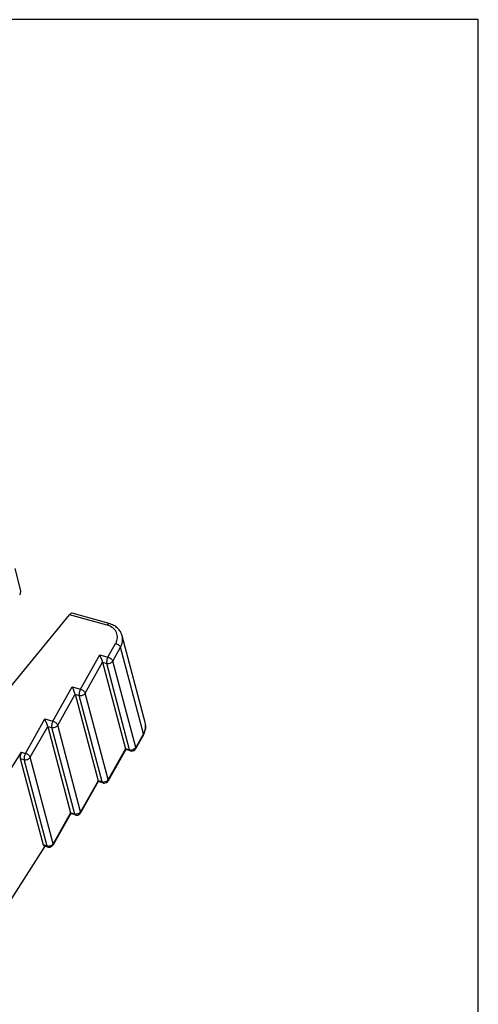
# Model space of a CAD drawing. Units: millimetres. Extents: x 4 to 381, y 193 to 276.
# Drawn here: x 117 to 123, y 262 to 276 of the extents above; entities that cross this region are included whole.
import ezdxf

# ---------------------------------------------------------------- set-up
doc = ezdxf.new("R2010")
doc.units = ezdxf.units.MM
doc.layers.add('SHEET', color=7, linetype='Continuous')

# ---------------------------------------------------------------- blocks, each defined once
blk = doc.blocks.new('SE1')
at = {"layer": 'SHEET', "color": 7, "linetype": 'Continuous'}
for p, q in [((123.405, 275.601), (79.085, 275.601)), ((123.405, 255.125), (123.405, 275.601))]:
    blk.add_line(p, q, dxfattribs=at)
blk = doc.blocks.new('SE')
at = {"layer": 'SHEET'}
blk.add_blockref('SE1', (0, 0), dxfattribs=at)
blk = doc.blocks.new('A$C45C05462')
at = {"color": 7, "linetype": 'Continuous'}
for p, q in [((25.114, 11.838), (25.211, 11.471)), ((26.767, 10.872), (26.12, 11.051)), ((24.773, 9.439), (26.075, 11.026)), ((26.733, 10.843), (26.075, 11.026)), ((27.399, 9.14), (26.997, 10.656)), ((26.747, 10.283), (26.882, 10.524)), ((26.831, 10.215), (26.967, 10.455)), ((27.368, 8.939), (26.967, 10.455)), ((26.265, 9.721), (26.604, 10.323)), ((26.349, 9.653), (26.654, 10.194)), ((26.604, 10.323), (26.747, 10.283)), ((26.654, 10.194), (26.726, 10.174)), ((26.654, 10.194), (27.056, 8.677)), ((27.233, 8.698), (26.831, 10.215)), ((27.127, 8.658), (26.726, 10.174)), ((25.783, 9.159), (26.122, 9.761)), ((26.122, 9.761), (26.265, 9.721)), ((25.867, 9.091), (26.173, 9.632)), ((26.173, 9.632), (26.244, 9.612)), ((26.173, 9.632), (26.574, 8.115)), ((26.646, 8.096), (26.244, 9.612)), ((26.751, 8.136), (26.349, 9.653)), ((25.301, 8.597), (25.64, 9.199)), ((25.64, 9.199), (25.783, 9.159)), ((25.385, 8.529), (25.691, 9.07)), ((25.691, 9.07), (25.762, 9.05)), ((25.691, 9.07), (26.092, 7.553)), ((26.164, 7.534), (25.762, 9.05)), ((26.269, 7.574), (25.867, 9.091)), ((27.367, 8.919), (27.231, 8.679)), ((27.368, 8.939), (27.233, 8.698)), ((27.367, 8.919), (27.368, 8.939)), ((27.058, 8.665), (26.749, 8.117)), ((27.056, 8.677), (26.751, 8.136)), ((27.127, 8.658), (27.056, 8.677)), ((27.056, 8.677), (27.058, 8.664)), ((27.14, 8.641), (27.057, 8.664)), ((27.141, 8.655), (27.127, 8.658)), ((27.233, 8.698), (27.214, 8.677)), ((27.231, 8.679), (27.233, 8.698)), ((22.748, 4.714), (25.234, 8.616)), ((25.209, 8.508), (25.28, 8.488)), ((25.209, 8.508), (25.611, 6.991)), ((25.234, 8.616), (25.301, 8.597)), ((25.682, 6.972), (25.28, 8.488)), ((25.787, 7.012), (25.385, 8.529)), ((26.574, 8.115), (26.269, 7.574)), ((26.646, 8.096), (26.574, 8.115)), ((26.574, 8.115), (26.576, 8.102)), ((26.751, 8.136), (26.732, 8.115)), ((26.749, 8.117), (26.751, 8.136)), ((26.577, 8.103), (26.267, 7.555)), ((26.658, 8.079), (26.575, 8.102)), ((26.659, 8.093), (26.646, 8.096)), ((26.095, 7.541), (25.786, 6.993)), ((26.092, 7.553), (25.787, 7.012)), ((26.164, 7.534), (26.092, 7.553)), ((26.092, 7.553), (26.094, 7.54)), ((26.176, 7.517), (26.093, 7.54)), ((26.178, 7.531), (26.164, 7.534)), ((26.269, 7.574), (26.251, 7.553)), ((26.267, 7.555), (26.269, 7.574)), ((25.641, 6.97), (24.618, 5.365)), ((25.682, 6.972), (25.611, 6.991)), ((25.695, 6.955), (25.624, 6.974)), ((25.696, 6.969), (25.682, 6.972)), ((25.787, 7.012), (25.769, 6.991)), ((25.786, 6.993), (25.787, 7.012))]:
    blk.add_line(p, q, dxfattribs=at)
for centre, radius, start, end in [((27.164, 9.078), 0.243, 3.203, 14.8066), ((27.071, 9.086), 0.34, 330.5665, 333.7524), ((27.162, 8.719), 0.0807, 254.5919, 268.7207), ((27.151, 8.751), 0.0961, 263.8643, 273.4836), ((27.161, 8.718), 0.08, 268.8187, 330.6134), ((26.68, 8.156), 0.08, 268.8187, 330.6134), ((26.68, 8.157), 0.0807, 254.5919, 268.7207), ((26.67, 8.189), 0.0961, 263.8923, 273.4833), ((26.198, 7.595), 0.0807, 254.5919, 268.7207), ((26.188, 7.627), 0.0961, 263.8923, 273.4833), ((26.198, 7.594), 0.08, 268.8187, 330.6134), ((25.716, 7.033), 0.0807, 254.5919, 268.7207), ((25.706, 7.065), 0.0961, 263.8923, 273.4833), ((25.716, 7.032), 0.08, 268.8187, 330.6134)]:
    blk.add_arc(centre, radius, start, end, dxfattribs=at)
for centre, major_axis, ratio, start_param, end_param in [((26.088, 10.977), (0.0347, 0.0731), 0.459196, 0.079494, 1.072952), ((25.247, 8.567), (0.0251, 0.076), 0.406755, 1.012934, 2.58373), ((25.648, 7.051), (0.0251, 0.076), 0.406755, 2.58373, 3.161219)]:
    blk.add_ellipse(centre, major_axis=major_axis, ratio=ratio, start_param=start_param, end_param=end_param, dxfattribs=at)
for points, knots in [([(25.211, 11.471), (25.215, 11.454), (25.217, 11.419), (25.205, 11.386), (25.196, 11.37)], [0, 0, 0, 0, 0.48521, 1, 1, 1, 1]), ([(26.733, 10.843), (26.736, 10.848), (26.741, 10.856), (26.75, 10.866), (26.758, 10.872), (26.765, 10.872), (26.767, 10.872)], [0, 0, 0, 0, 0.338416, 0.617374, 0.832021, 1, 1, 1, 1]), ([(26.997, 10.656), (26.99, 10.682), (26.969, 10.732), (26.916, 10.795), (26.848, 10.843), (26.795, 10.864), (26.767, 10.872)], [0, 0, 0, 0, 0.242054, 0.487518, 0.739496, 1, 1, 1, 1]), ([(26.882, 10.524), (26.891, 10.539), (26.905, 10.571), (26.915, 10.621), (26.912, 10.671), (26.897, 10.718), (26.87, 10.761), (26.819, 10.81), (26.768, 10.834), (26.733, 10.843)], [0, 0, 0, 0, 0.128202, 0.250846, 0.369765, 0.487833, 0.607986, 0.732705, 1, 1, 1, 1]), ([(26.967, 10.455), (26.984, 10.486), (27.003, 10.537), (27.006, 10.606), (27.001, 10.64), (26.997, 10.656)], [0, 0, 0, 0, 0.513511, 0.758787, 1, 1, 1, 1]), ([(26.882, 10.524), (26.892, 10.521), (26.911, 10.513), (26.937, 10.497), (26.956, 10.478), (26.965, 10.462), (26.967, 10.455)], [0, 0, 0, 0, 0.27092, 0.547024, 0.797617, 1, 1, 1, 1]), ([(26.654, 10.194), (26.652, 10.204), (26.644, 10.226), (26.628, 10.269), (26.614, 10.302), (26.604, 10.323)], [0, 0, 0, 0, 0.22982, 0.503639, 1, 1, 1, 1]), ([(26.747, 10.283), (26.742, 10.275), (26.734, 10.256), (26.726, 10.227), (26.723, 10.199), (26.724, 10.182), (26.726, 10.174)], [0, 0, 0, 0, 0.25934, 0.535535, 0.792833, 1, 1, 1, 1]), ([(26.726, 10.174), (26.745, 10.169), (26.787, 10.172), (26.821, 10.198), (26.831, 10.215)], [0, 0, 0, 0, 0.510358, 1, 1, 1, 1]), ([(26.747, 10.283), (26.757, 10.28), (26.776, 10.273), (26.801, 10.256), (26.82, 10.237), (26.829, 10.222), (26.831, 10.215)], [0, 0, 0, 0, 0.270933, 0.547059, 0.797657, 1, 1, 1, 1]), ([(26.173, 9.632), (26.17, 9.642), (26.162, 9.664), (26.146, 9.707), (26.132, 9.74), (26.122, 9.761)], [0, 0, 0, 0, 0.22982, 0.503639, 1, 1, 1, 1]), ([(26.265, 9.721), (26.26, 9.713), (26.252, 9.694), (26.244, 9.665), (26.241, 9.637), (26.242, 9.62), (26.244, 9.612)], [0, 0, 0, 0, 0.25934, 0.535535, 0.792833, 1, 1, 1, 1]), ([(26.265, 9.721), (26.275, 9.718), (26.294, 9.711), (26.319, 9.694), (26.339, 9.675), (26.347, 9.66), (26.349, 9.653)], [0, 0, 0, 0, 0.270933, 0.547059, 0.797657, 1, 1, 1, 1]), ([(26.244, 9.612), (26.263, 9.607), (26.305, 9.61), (26.34, 9.636), (26.349, 9.653)], [0, 0, 0, 0, 0.510358, 1, 1, 1, 1]), ([(25.691, 9.07), (25.688, 9.08), (25.681, 9.102), (25.664, 9.145), (25.65, 9.178), (25.64, 9.199)], [0, 0, 0, 0, 0.22982, 0.503639, 1, 1, 1, 1]), ([(25.783, 9.159), (25.778, 9.151), (25.77, 9.132), (25.762, 9.103), (25.759, 9.075), (25.76, 9.058), (25.762, 9.05)], [0, 0, 0, 0, 0.25934, 0.535535, 0.792833, 1, 1, 1, 1]), ([(25.783, 9.159), (25.793, 9.157), (25.812, 9.149), (25.837, 9.132), (25.857, 9.113), (25.865, 9.098), (25.867, 9.091)], [0, 0, 0, 0, 0.270933, 0.547059, 0.797657, 1, 1, 1, 1]), ([(25.762, 9.05), (25.781, 9.045), (25.824, 9.048), (25.858, 9.074), (25.867, 9.091)], [0, 0, 0, 0, 0.510358, 1, 1, 1, 1]), ([(27.406, 9.091), (27.408, 9.066), (27.402, 9.012), (27.382, 8.962), (27.368, 8.939)], [0, 0, 0, 0, 0.48693, 1, 1, 1, 1]), ([(27.376, 8.936), (27.391, 8.967), (27.412, 9.035), (27.407, 9.107), (27.399, 9.14)], [0, 0, 0, 0, 0.505918, 1, 1, 1, 1]), ([(27.14, 8.641), (27.137, 8.642), (27.131, 8.647), (27.129, 8.654), (27.127, 8.658)], [0, 0, 0, 0, 0.426554, 1, 1, 1, 1]), ([(27.214, 8.677), (27.21, 8.673), (27.193, 8.662), (27.173, 8.656), (27.157, 8.655)], [0, 0, 0, 0, 0.245781, 1, 1, 1, 1]), ([(25.301, 8.597), (25.296, 8.589), (25.288, 8.57), (25.28, 8.541), (25.277, 8.513), (25.278, 8.496), (25.28, 8.488)], [0, 0, 0, 0, 0.25934, 0.535535, 0.792833, 1, 1, 1, 1]), ([(25.28, 8.488), (25.3, 8.483), (25.342, 8.486), (25.376, 8.512), (25.385, 8.529)], [0, 0, 0, 0, 0.510358, 1, 1, 1, 1]), ([(25.301, 8.597), (25.311, 8.595), (25.33, 8.587), (25.355, 8.57), (25.375, 8.551), (25.383, 8.536), (25.385, 8.529)], [0, 0, 0, 0, 0.270933, 0.547059, 0.797657, 1, 1, 1, 1]), ([(26.732, 8.115), (26.729, 8.111), (26.712, 8.1), (26.691, 8.094), (26.675, 8.093)], [0, 0, 0, 0, 0.245781, 1, 1, 1, 1]), ([(26.658, 8.079), (26.655, 8.08), (26.649, 8.085), (26.647, 8.092), (26.646, 8.096)], [0, 0, 0, 0, 0.426554, 1, 1, 1, 1]), ([(26.176, 7.517), (26.173, 7.518), (26.167, 7.523), (26.165, 7.53), (26.164, 7.534)], [0, 0, 0, 0, 0.426554, 1, 1, 1, 1]), ([(26.251, 7.553), (26.247, 7.549), (26.23, 7.538), (26.209, 7.532), (26.194, 7.531)], [0, 0, 0, 0, 0.245781, 1, 1, 1, 1]), ([(25.694, 6.955), (25.692, 6.956), (25.685, 6.961), (25.683, 6.968), (25.682, 6.972)], [0, 0, 0, 0, 0.426554, 1, 1, 1, 1]), ([(25.769, 6.991), (25.765, 6.987), (25.748, 6.976), (25.727, 6.97), (25.712, 6.969)], [0, 0, 0, 0, 0.245781, 1, 1, 1, 1])]:
    blk.add_open_spline(points, degree=3, knots=knots, dxfattribs=at)

msp = doc.modelspace()

# ---------------------------------------------------------------- block references
msp.add_blockref('SE', (0, 0))
at = {"color": 7, "xscale": 0.8000000000000002, "yscale": 0.8000000000000002, "zscale": 0.8000000000000002}
msp.add_blockref('A$C45C05462', (96.817, 258.437), dxfattribs=at)

doc.saveas('drawing.dxf')
